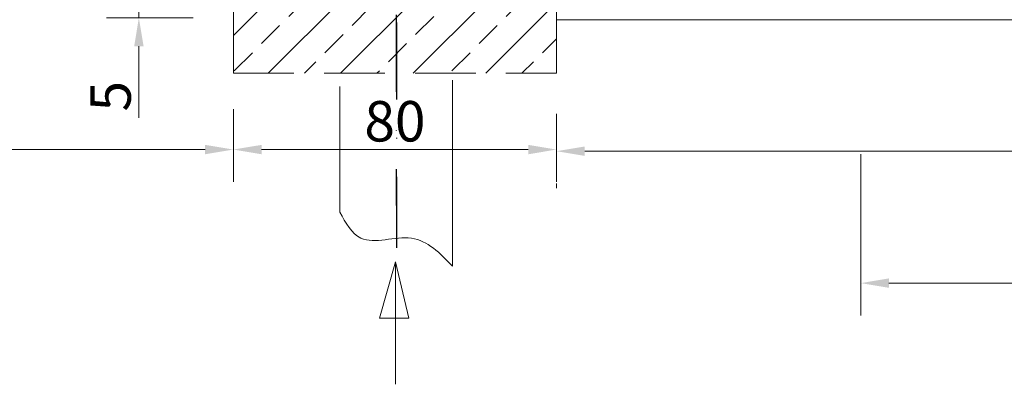
# Model space of a CAD drawing. Units: millimetres. Extents: x 29038 to 34339, y 28567 to 32542.
# Drawn here: x 31613 to 31857, y 29264 to 29354 of the extents above; entities that cross this region are included whole.
import ezdxf

# ---------------------------------------------------------------- set-up
doc = ezdxf.new("R2010")
doc.units = ezdxf.units.MM
for name, pattern in [('ACAD_ISO03W100', [30, 12, -18]), ('DASHDOT2', [12.7, 6.35, -3.175, 0, -3.175]), ('DASHED', [0.75, 0.5, -0.25])]:
    doc.linetypes.add(name, pattern=pattern)
doc.layers.add('POMOST', color=1, linetype='Continuous')
doc.layers.add('Przerywana', color=9, linetype='ACAD_ISO03W100', lineweight=18)
doc.layers.add('wymiary', color=8, linetype='Continuous', lineweight=9)
doc.styles.add('TECHNOLOG', font='romans.shx', dxfattribs={"width": 0.8, "oblique": 15})
doc.dimstyles.new('TECHNOLOG', dxfattribs={"dimtxt": 10, "dimasz": 7, "dimexe": 8, "dimexo": 10, "dimgap": 2, "dimtad": 1, "dimdec": 0, "dimtxsty": 'TECHNOLOG', "dimcen": 2, "dimdle": 5, "dimclrd": 256, "dimclre": 256, "dimclrt": 256, "dimadec": 0, "dimazin": 0, "dimtfac": 1, "dimtdec": 0, "dimtmove": 0, "dimatfit": 3, "dimldrblk": 'NONE', "dimfxl": 1, "dimtolj": 1, "dimtzin": 0, "dimlwd": -1, "dimlwe": -1, "dimarcsym": 0})

# ---------------------------------------------------------------- blocks, each defined once
blk = doc.blocks.new('*D128')
at = {"layer": 'DEFPOINTS', "color": 0, "ltscale": 10}
for p in [(31821.55, 29330.52), (32411.68, 29330.52), (32411.68, 29288.6)]:
    blk.add_point(p, dxfattribs=at)
at = {"layer": 'wymiary', "ltscale": 10}
for p, q in [((31821.55, 29320.52), (31821.55, 29280.6)), ((32411.68, 29320.52), (32411.68, 29280.6)), ((31828.55, 29288.6), (32404.68, 29288.6))]:
    blk.add_line(p, q, dxfattribs=at)
for points in [[(31828.55, 29289.77), (31828.55, 29287.44), (31821.55, 29288.6)], [(32404.68, 29289.77), (32404.68, 29287.44), (32411.68, 29288.6)]]:
    blk.add_solid(points, dxfattribs=at)
at = {"layer": 'wymiary', "ltscale": 10, "insert": (32116.62, 29295.6), "char_height": 10, "attachment_point": 5, "style": 'TECHNOLOG'}
blk.add_mtext('\\A1;590', dxfattribs=at)
blk = doc.blocks.new('_None')
blk = doc.blocks.new('*D131')
at = {"layer": 'DEFPOINTS', "color": 0, "ltscale": 10}
for p in [(31666.21, 29340.52), (31746.21, 29340.52), (31746.21, 29321.65)]:
    blk.add_point(p, dxfattribs=at)
at = {"layer": 'wymiary', "ltscale": 10}
for p, q in [((31666.21, 29330.52), (31666.21, 29313.65)), ((31746.21, 29330.52), (31746.21, 29313.65)), ((31673.21, 29321.65), (31739.21, 29321.65))]:
    blk.add_line(p, q, dxfattribs=at)
for points in [[(31673.21, 29322.81), (31673.21, 29320.48), (31666.21, 29321.65)], [(31739.21, 29322.81), (31739.21, 29320.48), (31746.21, 29321.65)]]:
    blk.add_solid(points, dxfattribs=at)
at = {"layer": 'wymiary', "ltscale": 10, "insert": (31706.21, 29328.65), "char_height": 10, "attachment_point": 5, "style": 'TECHNOLOG'}
blk.add_mtext('\\A1;80', dxfattribs=at)
blk = doc.blocks.new('*D215')
at = {"layer": 'DEFPOINTS', "color": 0, "ltscale": 10}
for p in [(31666.21, 29359.21), (31642.8, 29354.21), (31666.21, 29354.21)]:
    blk.add_point(p, dxfattribs=at)
at = {"layer": 'wymiary', "ltscale": 10}
for p, q in [((31642.8, 29366.21), (31642.8, 29373.21)), ((31656.21, 29359.21), (31634.8, 29359.21)), ((31642.8, 29359.21), (31642.8, 29354.21)), ((31656.21, 29354.21), (31634.8, 29354.21)), ((31642.8, 29347.21), (31642.8, 29329.47))]:
    blk.add_line(p, q, dxfattribs=at)
for points in [[(31641.64, 29366.21), (31643.97, 29366.21), (31642.8, 29359.21)], [(31641.64, 29347.21), (31643.97, 29347.21), (31642.8, 29354.21)]]:
    blk.add_solid(points, dxfattribs=at)
at = {"layer": 'wymiary', "ltscale": 10, "insert": (31635.8, 29334.84), "char_height": 10, "attachment_point": 5, "rotation": 90, "style": 'TECHNOLOG'}
blk.add_mtext('\\A1;5', dxfattribs=at)
blk = doc.blocks.new('*D225')
at = {"layer": 'DEFPOINTS', "color": 0, "ltscale": 10}
for p in [(31354.38, 29322.08), (31666.21, 29321.65), (31666.21, 29321.65)]:
    blk.add_point(p, dxfattribs=at)
at = {"layer": 'wymiary', "ltscale": 10}
for p, q in [((31666.21, 29331.65), (31666.21, 29329.65)), ((31361.38, 29321.65), (31659.21, 29321.65)), ((31354.38, 29312.08), (31354.38, 29313.65))]:
    blk.add_line(p, q, dxfattribs=at)
for points in [[(31361.38, 29322.81), (31361.38, 29320.48), (31354.38, 29321.65)], [(31659.21, 29322.81), (31659.21, 29320.48), (31666.21, 29321.65)]]:
    blk.add_solid(points, dxfattribs=at)
at = {"layer": 'wymiary', "ltscale": 10, "insert": (31510.3, 29328.65), "char_height": 10, "attachment_point": 5, "style": 'TECHNOLOG'}
blk.add_mtext('\\A1;312', dxfattribs=at)
blk = doc.blocks.new('*D226')
at = {"layer": 'DEFPOINTS', "color": 0, "ltscale": 10}
for p in [(31746.21, 29322.08), (32269.27, 29322.08), (32269.27, 29321.24)]:
    blk.add_point(p, dxfattribs=at)
at = {"layer": 'wymiary', "ltscale": 10}
for p, q in [((31753.21, 29321.24), (32262.27, 29321.24)), ((31746.21, 29312.08), (31746.21, 29313.24)), ((32269.27, 29312.08), (32269.27, 29313.24))]:
    blk.add_line(p, q, dxfattribs=at)
for points in [[(31753.21, 29322.41), (31753.21, 29320.08), (31746.21, 29321.24)], [(32262.27, 29322.41), (32262.27, 29320.08), (32269.27, 29321.24)]]:
    blk.add_solid(points, dxfattribs=at)
at = {"layer": 'wymiary', "ltscale": 10, "insert": (32007.74, 29328.24), "char_height": 10, "attachment_point": 5, "style": 'TECHNOLOG'}
blk.add_mtext('\\A1;523', dxfattribs=at)

msp = doc.modelspace()

# ---------------------------------------------------------------- hatches: boundary and pattern name
at = {"layer": 'wymiary', "ltscale": 10}
h = msp.add_hatch(dxfattribs=at)
h.set_pattern_fill('ANSI33', color=9, scale=2, style=0)
h.set_pattern_definition([(45, (-19011.395, 41552.025), (-8.980256, 8.980256), []), (45, (-19002.415, 41552.025), (-8.980256, 8.980256), [6.35, -3.175])])
h.paths.add_polyline_path([(31746.21, 29340.52), (31746.21, 29359.21), (31706.21, 29359.21), (31706.21, 29340.52)])
h.paths.add_polyline_path([(31706.21, 29340.52), (31706.21, 29359.21), (31666.21, 29359.21), (31666.21, 29340.52)])

# ---------------------------------------------------------------- linework, layer by layer
at = {"layer": 'POMOST', "linetype": 'DASHDOT2', "ltscale": 3}
for p, q in [((31706.51, 29966.21), (31706.51, 29307.83)), ((31706.57, 29964.29), (31706.57, 29297.37))]:
    msp.add_line(p, q, dxfattribs=at)
at = {"layer": 'Przerywana', "linetype": 'DASHED', "ltscale": 30}
msp.add_line((31666.21, 29340.52), (31746.21, 29340.52), dxfattribs=at)
at = {"layer": 'wymiary', "color": 9, "ltscale": 10}
for p, q in [((31666.21, 29359.21), (31666.21, 29340.52)), ((31746.21, 29359.21), (31746.21, 29340.52))]:
    msp.add_line(p, q, dxfattribs=at)
at = {"layer": 'wymiary', "color": 9}
for p, q in [((32269.27, 29353.73), (31746.21, 29353.73)), ((31702.35, 29279.92), (31706.34, 29293.91)), ((31706.34, 29293.91), (31709.62, 29279.92)), ((31706.34, 29263.57), (31706.34, 29293.91)), ((31709.62, 29279.92), (31702.35, 29279.92))]:
    msp.add_line(p, q, dxfattribs=at)
at = {"layer": 'wymiary', "color": 7, "ltscale": 10}
for p, q in [((31720.48, 29338.81), (31720.48, 29292.76)), ((31692.54, 29337.22), (31692.54, 29306.16))]:
    msp.add_line(p, q, dxfattribs=at)
at = {"layer": 'wymiary', "color": 9, "ltscale": 10}
msp.add_spline([(31692.54, 29306.16), (31697.79, 29299.73), (31710.3, 29299.73), (31720.48, 29292.76)], degree=3, dxfattribs=at)

# ---------------------------------------------------------------- dimensions: what is measured, and where the dimension line sits
dim = msp.add_linear_dim(base=(31642.8, 29354.21), p1=(31666.21, 29359.21), p2=(31666.21, 29354.21), angle=90, dimstyle='TECHNOLOG', dxfattribs=at)
dim.commit()
dim.dimension.update_dxf_attribs({"geometry": '*D215', "text_midpoint": (31635.8, 29334.84)})
for base, p1, p2, picture, middle in [((31746.21, 29321.65), (31666.21, 29340.52), (31746.21, 29340.52), '*D131', (31706.21, 29328.65)), ((31666.21, 29321.65), (31354.38, 29322.08), (31666.21, 29321.65), '*D225', (31510.3, 29328.65)), ((32269.27, 29321.24), (31746.21, 29322.08), (32269.27, 29322.08), '*D226', (32007.74, 29328.24)), ((32411.68, 29288.6), (31821.55, 29330.52), (32411.68, 29330.52), '*D128', (32116.62, 29295.6))]:
    dim = msp.add_linear_dim(base=base, p1=p1, p2=p2, dimstyle='TECHNOLOG', dxfattribs=at)
    dim.commit()
    dim.dimension.update_dxf_attribs({"geometry": picture, "text_midpoint": middle})

doc.saveas('drawing.dxf')
